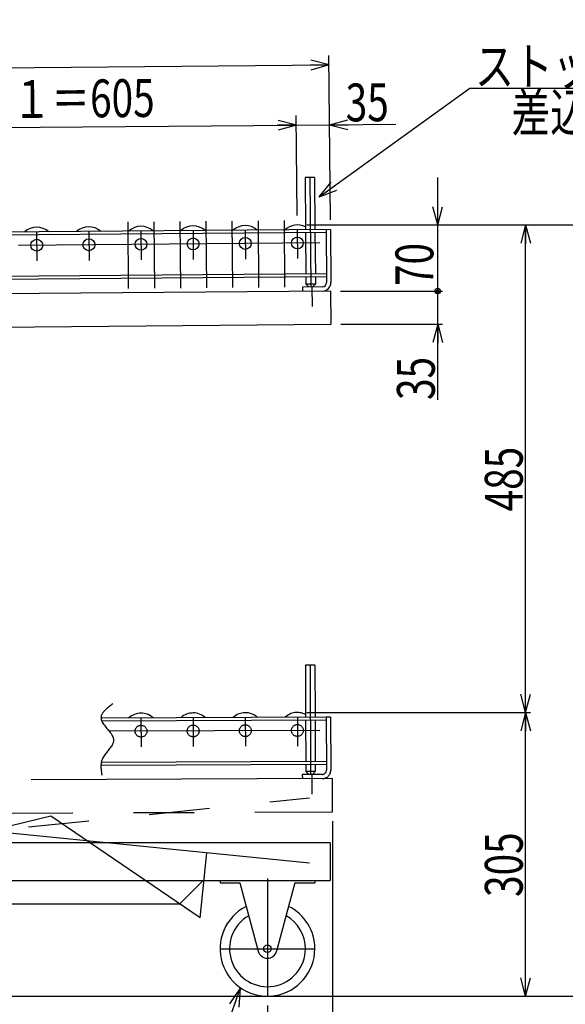
# Model space of a CAD drawing. Units: millimetres. Extents: x 23 to 355, y 10 to 247.
# Drawn here: x 184 to 241, y 63 to 167 of the extents above; entities that cross this region are included whole.
import ezdxf

# ---------------------------------------------------------------- set-up
doc = ezdxf.new("R2010")
doc.units = ezdxf.units.MM
doc.linetypes.add('CENTER', pattern=[51, 31.8, -6.4, 6.4, -6.4])
doc.linetypes.add('PHANTOM', pattern=[63.8, 31.8, -6.4, 6.4, -6.4, 6.4, -6.4])
doc.styles.add('ED_VECTOR', font='MONOTXT.SHX', dxfattribs={"bigfont": 'BIGFONT.SHX'})
doc.dimstyles.new('EDDIMINFO', dxfattribs={"dimtxt": 3.5, "dimasz": 2, "dimexe": 1, "dimexo": 1, "dimgap": 0.3, "dimtad": 1, "dimdec": 1, "dimdsep": 46, "dimtxsty": 'ED_VECTOR', "dimblk1": 'EDTIP_ARROW_S', "dimblk2": 'EDTIP_ARROW_E', "dimsah": 1, "dimcen": 2.5, "dimdle": 5, "dimclrd": 5, "dimclre": 5, "dimclrt": 3, "dimadec": 1, "dimazin": 0, "dimtfac": 1, "dimtmove": 0, "dimatfit": 3, "dimldrblk": 'EDTIP_ARROW_S', "dimfxl": 1, "dimarcsym": 0})

# ---------------------------------------------------------------- blocks, each defined once
blk = doc.blocks.new('EDTIP_ARROW_S')
at = {"color": 0, "linetype": 'Continuous', "lineweight": -2}
for q in [(-1, 0), (-0.965926, 0.258819), (-0.965926, -0.258819)]:
    blk.add_line((0, 0), q, dxfattribs=at)
blk = doc.blocks.new('EDTIP_ARROW_E')
at = {"color": 0, "linetype": 'Continuous', "lineweight": -2}
for q in [(-1, 0), (-0.965926, 0.258819), (-0.965926, -0.258819)]:
    blk.add_line((0, 0), q, dxfattribs=at)
blk = doc.blocks.new('*D12')
at = {"color": 5, "linetype": 'Continuous', "lineweight": -3}
for p, q in [((147.497661, 68.109645), (147.497661, 50.92396)), ((209.697661, 62.729163), (209.697661, 50.92396)), ((147.497661, 51.92396), (209.697661, 51.92396))]:
    blk.add_line(p, q, dxfattribs=at)
at = {"color": 5, "linetype": 'Continuous', "lineweight": -3, "xscale": 2, "yscale": 2, "rotation": 180}
blk.add_blockref('EDTIP_ARROW_S', (147.497661, 51.92396), dxfattribs=at)
at = {"color": 5, "linetype": 'Continuous', "lineweight": -3, "xscale": 2, "yscale": 2}
blk.add_blockref('EDTIP_ARROW_E', (209.697661, 51.92396), dxfattribs=at)
at = {"color": 3, "linetype": 'Continuous', "lineweight": -3, "style": 'ED_VECTOR', "width": 0.75}
blk.add_text('622', height=4, dxfattribs=at).set_placement((174.097693, 52.923956))
blk = doc.blocks.new('EDDIM022')
at = {"color": 5, "linetype": 'Continuous', "lineweight": -3}
for p, q in [((206.819465, 64.561017), (195.776667, 33.463483)), ((195.776667, 33.463483), (234.976008, 33.463483))]:
    blk.add_line(p, q, dxfattribs=at)
at = {"color": 5, "linetype": 'Continuous', "lineweight": -3, "xscale": 2, "yscale": 2, "rotation": 70.449946}
blk.add_blockref('EDTIP_ARROW_S', (206.819465, 64.561017), dxfattribs=at)
blk = doc.blocks.new('*D26')
at = {"color": 5, "linetype": 'Continuous', "lineweight": -3}
for p, q in [((122.505775, 87.472184), (122.505775, 42.058239)), ((216.574169, 82.189959), (216.574169, 42.058239)), ((122.505775, 43.058239), (216.574169, 43.058239))]:
    blk.add_line(p, q, dxfattribs=at)
at = {"color": 5, "linetype": 'Continuous', "lineweight": -3, "xscale": 2, "yscale": 2, "rotation": 180}
blk.add_blockref('EDTIP_ARROW_S', (122.505775, 43.058239), dxfattribs=at)
at = {"color": 5, "linetype": 'Continuous', "lineweight": -3, "xscale": 2, "yscale": 2}
blk.add_blockref('EDTIP_ARROW_E', (216.574169, 43.058239), dxfattribs=at)
at = {"color": 3, "linetype": 'Continuous', "lineweight": -3, "style": 'ED_VECTOR', "width": 0.75}
blk.add_text('(950)', height=4, dxfattribs=at).set_placement((162.039954, 44.058237))
blk = doc.blocks.new('*D48')
at = {"color": 7, "linetype": 'Continuous', "lineweight": -3}
for p, q in [((216.331817, 145.65935), (216.184533, 163.021056)), ((212.746752, 155.671872), (216.246626, 155.701562)), ((216.246626, 155.701562), (223.246374, 155.760943))]:
    blk.add_line(p, q, dxfattribs=at)
at = {"color": 7, "linetype": 'Continuous', "lineweight": -3, "xscale": 2, "yscale": 2, "rotation": 180.486044}
blk.add_blockref('EDTIP_ARROW_S', (216.246626, 155.701562), dxfattribs=at)
at = {"color": 3, "linetype": 'Continuous', "lineweight": -3, "style": 'ED_VECTOR', "width": 0.75}
blk.add_text('35', height=4, rotation=0.486044, dxfattribs=at).set_placement((217.96649, 156.056741))
blk = doc.blocks.new('*D49')
at = {"color": 7, "linetype": 'Continuous', "lineweight": -3}
blk.add_line((144.195606, 161.410318), (216.193016, 162.021092), dxfattribs=at)
at = {"color": 7, "linetype": 'Continuous', "lineweight": -3, "xscale": 2, "yscale": 2}
for name, p, rotation in [('EDTIP_ARROW_E', (216.193016, 162.021092), 0.486044), ('EDTIP_ARROW_S', (144.195606, 161.410318), 180.486044)]:
    blk.add_blockref(name, p, dxfattribs=dict(at, rotation=rotation))
at = {"color": 3, "linetype": 'Continuous', "lineweight": -3, "style": 'ED_VECTOR', "width": 0.75}
blk.add_text('720', height=4, rotation=0.486044, dxfattribs=at).set_placement((175.685929, 162.6775))
blk = doc.blocks.new('*D50')
at = {"color": 7, "linetype": 'Continuous', "lineweight": -3}
for p, q in [((152.329878, 145.616422), (152.240446, 156.158616)), ((212.827701, 146.129641), (212.738269, 156.671836)), ((152.248929, 155.158652), (212.746752, 155.671872))]:
    blk.add_line(p, q, dxfattribs=at)
at = {"color": 7, "linetype": 'Continuous', "lineweight": -3, "xscale": 2, "yscale": 2}
for name, p, rotation in [('EDTIP_ARROW_E', (212.746752, 155.671872), 0.486044), ('EDTIP_ARROW_S', (152.248929, 155.158652), 180.486044)]:
    blk.add_blockref(name, p, dxfattribs=dict(at, rotation=rotation))
at = {"color": 3, "linetype": 'Continuous', "lineweight": -3, "style": 'ED_VECTOR', "width": 0.75}
blk.add_text('P55×１１＝605', height=4, rotation=0.486044, dxfattribs=at).set_placement((167.489871, 156.28799))
blk = doc.blocks.new('*D53')
at = {"color": 7, "linetype": 'Continuous', "lineweight": -3}
for p, q in [((217.395439, 138.15962), (228.159496, 138.15962)), ((227.659496, 134.659745), (227.659496, 138.15962)), ((217.425129, 134.659745), (228.159496, 134.659745)), ((227.659496, 126.659745), (227.659496, 134.659745))]:
    blk.add_line(p, q, dxfattribs=at)
at = {"color": 7, "linetype": 'Continuous', "lineweight": -3, "xscale": 2, "yscale": 2, "rotation": 90}
blk.add_blockref('EDTIP_ARROW_E', (227.659496, 134.659745), dxfattribs=at)
at = {"color": 3, "linetype": 'Continuous', "lineweight": -3, "style": 'ED_VECTOR', "width": 0.75}
blk.add_text('35', height=4, rotation=90, dxfattribs=at).set_placement((227.359497, 126.659741))
blk = doc.blocks.new('EDTIP_BLACKDOT_S')
at = {"color": 0, "linetype": 'Continuous', "lineweight": -2}
blk.add_line((0, 0), (-1, 0), dxfattribs=at)
for radius in [0.5, 0.25]:
    blk.add_circle((0, 0), radius, dxfattribs=at)
blk = doc.blocks.new('*D54')
at = {"color": 7, "linetype": 'Continuous', "lineweight": -3}
for p, q in [((227.659496, 145.129746), (227.659496, 150.129746)), ((213.852302, 145.129746), (228.159496, 145.129746)), ((227.659496, 138.15962), (227.659496, 145.129746))]:
    blk.add_line(p, q, dxfattribs=at)
at = {"color": 7, "linetype": 'Continuous', "lineweight": -3, "rotation": 270}
for name, p, xscale, yscale in [('EDTIP_ARROW_S', (227.659496, 145.129746), 2, 2), ('EDTIP_BLACKDOT_S', (227.659496, 138.15962), 0.6, 0.6)]:
    blk.add_blockref(name, p, dxfattribs=dict(at, xscale=xscale, yscale=yscale))
at = {"color": 3, "linetype": 'Continuous', "lineweight": -3, "style": 'ED_VECTOR', "width": 0.75}
blk.add_text('70', height=4, rotation=90, dxfattribs=at).set_placement((227.205298, 138.688879))
blk = doc.blocks.new('*D55')
at = {"color": 7, "linetype": 'Continuous', "lineweight": -3}
for p, q in [((213.855648, 93.673553), (237.435795, 93.673553)), ((236.935795, 63.729163), (236.935795, 93.673553)), ((210.697661, 63.729163), (237.435795, 63.729163))]:
    blk.add_line(p, q, dxfattribs=at)
at = {"color": 7, "linetype": 'Continuous', "lineweight": -3, "xscale": 2, "yscale": 2}
for name, p, rotation in [('EDTIP_ARROW_E', (236.935795, 93.673553), 90), ('EDTIP_ARROW_S', (236.935795, 63.729163), 270)]:
    blk.add_blockref(name, p, dxfattribs=dict(at, rotation=rotation))
at = {"color": 3, "linetype": 'Continuous', "lineweight": -3, "style": 'ED_VECTOR', "width": 0.75}
blk.add_text('305', height=4, rotation=90, dxfattribs=at).set_placement((236.635791, 74.201361))
blk = doc.blocks.new('*D56')
at = {"color": 7, "linetype": 'Continuous', "lineweight": -3}
for p, q in [((213.852302, 145.129746), (237.435795, 145.129746)), ((236.935795, 93.673553), (236.935795, 145.129746))]:
    blk.add_line(p, q, dxfattribs=at)
at = {"color": 7, "linetype": 'Continuous', "lineweight": -3, "xscale": 2, "yscale": 2}
for name, p, rotation in [('EDTIP_ARROW_E', (236.935795, 145.129746), 90), ('EDTIP_ARROW_S', (236.935795, 93.673553), 270)]:
    blk.add_blockref(name, p, dxfattribs=dict(at, rotation=rotation))
at = {"color": 3, "linetype": 'Continuous', "lineweight": -3, "style": 'ED_VECTOR', "width": 0.75}
blk.add_text('485', height=4, rotation=90, dxfattribs=at).set_placement((236.635791, 114.901648))
blk = doc.blocks.new('*D57')
at = {"color": 7, "linetype": 'Continuous', "lineweight": -3}
for p, q in [((213.852302, 145.129746), (247.450914, 145.129746)), ((246.950914, 63.729163), (246.950914, 145.129746)), ((210.697661, 63.729163), (247.450914, 63.729163))]:
    blk.add_line(p, q, dxfattribs=at)
at = {"color": 7, "linetype": 'Continuous', "lineweight": -3, "xscale": 2, "yscale": 2}
for name, p, rotation in [('EDTIP_ARROW_E', (246.950914, 145.129746), 90), ('EDTIP_ARROW_S', (246.950914, 63.729163), 270)]:
    blk.add_blockref(name, p, dxfattribs=dict(at, rotation=rotation))
at = {"color": 3, "linetype": 'Continuous', "lineweight": -3, "style": 'ED_VECTOR', "width": 0.75}
blk.add_text('790', height=4, rotation=90, dxfattribs=at).set_placement((246.650903, 99.929456))
blk = doc.blocks.new('EDDIM061')
at = {"color": 7, "linetype": 'Continuous', "lineweight": -3}
for p, q in [((215.165273, 148.091994), (231.036227, 159.584753)), ((231.036227, 159.584753), (262.036227, 159.584753))]:
    blk.add_line(p, q, dxfattribs=at)
at = {"color": 7, "linetype": 'Continuous', "lineweight": -3, "xscale": 2, "yscale": 2, "rotation": 215.909723}
blk.add_blockref('EDTIP_ARROW_S', (215.165273, 148.091994), dxfattribs=at)
at = {"color": 3, "linetype": 'Continuous', "lineweight": -3, "style": 'ED_VECTOR', "width": 0.75}
blk.add_text('ストッパー t6.0', height=4, dxfattribs=at).set_placement((231.610864, 159.885754))
blk = doc.blocks.new('*D59')
at = {"color": 5, "linetype": 'Continuous', "lineweight": -3}
for p, q in [((216.574169, 74.929163), (216.574169, 50.92396)), ((209.697661, 62.729163), (209.697661, 50.92396)), ((209.697661, 51.92396), (216.574169, 51.92396))]:
    blk.add_line(p, q, dxfattribs=at)
at = {"color": 5, "linetype": 'Continuous', "lineweight": -3, "xscale": 2, "yscale": 2, "rotation": 180}
blk.add_blockref('EDTIP_ARROW_S', (209.697661, 51.92396), dxfattribs=at)
at = {"color": 5, "linetype": 'Continuous', "lineweight": -3, "xscale": 2, "yscale": 2}
blk.add_blockref('EDTIP_ARROW_E', (216.574169, 51.92396), dxfattribs=at)
at = {"color": 3, "linetype": 'Continuous', "lineweight": -3, "style": 'ED_VECTOR', "width": 0.75}
blk.add_text('(69)', height=4, dxfattribs=at).set_placement((216.758716, 52.601416))

msp = doc.modelspace()

# ---------------------------------------------------------------- linework, layer by layer
at = {"color": 8, "linetype": 'Continuous', "lineweight": -3}
for p, q in [((214.663702, 150.145361), (213.663738, 150.136878)), ((213.663738, 150.136878), (213.710394, 144.637075)), ((214.663702, 150.145361), (214.710358, 144.645558)), ((216.3403, 144.659386), (144.792874, 144.052429)), ((215.890316, 144.655568), (215.93782, 139.05577)), ((216.3403, 144.659386), (216.387804, 139.059587)), ((215.89303, 144.33558), (144.795589, 143.732441)), ((213.713109, 144.317087), (213.750095, 139.957244)), ((214.713073, 144.32557), (214.750059, 139.965727)), ((215.930016, 139.975737), (144.832574, 139.372598)), ((215.932731, 139.655748), (144.835289, 139.052609)), ((213.752809, 139.637255), (213.759171, 138.887282)), ((214.752773, 139.645738), (214.759135, 138.895765)), ((215.491654, 138.601969), (213.39173, 138.584154)), ((213.39173, 138.584154), (213.395547, 138.134171)), ((214.759135, 138.895765), (213.759171, 138.887282)), ((213.759171, 138.887282), (214.061705, 138.589838)), ((214.759135, 138.895765), (214.461691, 138.593231))]:
    msp.add_line(p, q, dxfattribs=at)
at = {"color": 7, "linetype": 'CENTER', "lineweight": -3}
for p, q in [((214.16372, 150.141119), (214.261698, 138.591535)), ((203.202523, 145.520459), (203.262094, 138.498222)), ((205.952424, 145.543787), (206.011995, 138.52155)), ((208.702325, 145.567115), (208.761896, 138.544878)), ((211.452226, 145.590443), (211.511797, 138.568206)), ((194.952819, 145.450474), (195.012391, 138.428238)), ((196.341019, 144.489726), (196.366892, 141.439836)), ((197.70272, 145.473802), (197.762292, 138.451566)), ((200.452621, 145.49713), (200.512193, 138.474894)), ((201.840821, 144.536383), (201.866694, 141.486492)), ((207.340624, 144.583039), (207.366497, 141.533149)), ((212.840426, 144.629695), (212.866299, 141.579805)), ((185.341415, 144.396414), (185.367288, 141.346523)), ((190.841217, 144.44307), (190.86709, 141.39318)), ((215.210724, 143.249753), (149.230441, 142.690024)), ((214.391694, 138.592637), (214.409252, 136.522892)), ((214.195036, 98.679561), (214.246256, 87.129675)), ((196.349602, 93.100368), (196.363128, 90.050398)), ((201.849548, 93.124759), (201.863074, 90.074789)), ((207.349494, 93.149149), (207.36302, 90.099179)), ((212.84944, 93.17354), (212.862966, 90.12357)), ((215.214133, 91.784013), (193.004038, 91.685518)), ((209.697661, 76.159163), (209.697661, 63.729163)), ((204.697661, 68.729163), (214.697661, 68.729163))]:
    msp.add_line(p, q, dxfattribs=at)
at = {"color": 3, "linetype": 'Continuous', "lineweight": -3}
for p, q in [((216.395439, 138.15962), (144.39803, 137.548846)), ((216.425129, 134.659745), (216.395439, 138.15962)), ((144.42772, 134.048972), (216.425129, 134.659745)), ((216.297661, 79.929163), (141.726905, 79.929163)), ((216.297661, 79.929163), (216.297661, 75.929163)), ((140.897661, 75.929163), (202.024498, 75.929163)), ((202.024498, 75.929163), (215.291946, 75.929163)), ((202.024498, 75.056), (202.897661, 75.929163)), ((204.697661, 75.929163), (204.697661, 75.699163)), ((214.697661, 75.929163), (214.697661, 75.699163)), ((215.291946, 75.929163), (216.297661, 75.929163)), ((200.397661, 73.429163), (202.024498, 75.056)), ((204.697661, 75.699163), (206.794779, 75.699163)), ((206.794779, 75.699163), (208.731735, 68.470344)), ((212.600543, 75.699163), (210.663587, 68.470344)), ((212.600543, 75.699163), (214.697661, 75.699163)), ((200.397661, 73.429163), (158.397661, 73.429163)), ((39.536362, 63.729163), (259.069726, 63.729163))]:
    msp.add_line(p, q, dxfattribs=at)
at = {"color": 8, "linetype": 'PHANTOM', "lineweight": -3}
for p, q in [((214.695031, 98.681778), (213.695041, 98.677344)), ((213.695041, 98.677344), (213.719431, 93.177398)), ((214.695031, 98.681778), (214.719422, 93.181832)), ((215.900829, 92.867068), (192.207159, 92.761994)), ((215.89941, 93.187065), (192.215358, 93.082034)), ((213.720851, 92.857401), (213.740186, 88.497444)), ((214.720841, 92.861836), (214.740176, 88.501878)), ((216.349406, 93.189061), (215.89941, 93.187065)), ((215.89941, 93.187065), (215.924244, 87.58712)), ((216.349406, 93.189061), (216.37424, 87.589116)), ((215.920164, 88.507111), (192.164949, 88.401764)), ((215.921583, 88.187114), (192.130352, 88.081608)), ((213.741605, 88.177447), (213.744931, 87.427454)), ((214.744921, 87.431889), (213.744931, 87.427454)), ((213.744931, 87.427454), (214.046258, 87.128788)), ((214.744921, 87.431889), (214.446254, 87.130561)), ((214.741595, 88.181882), (214.744921, 87.431889)), ((216.558648, 86.689925), (144.559356, 86.37063)), ((215.476244, 87.135129), (213.376265, 87.125816)), ((213.376265, 87.125816), (213.37826, 86.675821)), ((216.574169, 83.189959), (216.558648, 86.689925)), ((214.146608, 77.759163), (146.487461, 84.559155)), ((146.497661, 77.659163), (214.136408, 84.659155)), ((144.574877, 82.870665), (216.574169, 83.189959)), ((186.828393, 82.737832), (180.317034, 81.159159)), ((202.611245, 71.983748), (186.828393, 82.737832)), ((202.611245, 71.983748), (203.301244, 78.849162))]:
    msp.add_line(p, q, dxfattribs=at)
at = {"color": 5, "linetype": 'PHANTOM', "lineweight": -3}
for p, q in [((192.304422, 93.595627), (192.259063, 93.523779)), ((192.355672, 93.667034), (192.304422, 93.595627)), ((192.412391, 93.738032), (192.355672, 93.667034)), ((192.47416, 93.808652), (192.412391, 93.738032)), ((192.540556, 93.878926), (192.47416, 93.808652)), ((192.61116, 93.948885), (192.540556, 93.878926)), ((192.685551, 94.018561), (192.61116, 93.948885)), ((192.763307, 94.087985), (192.685551, 94.018561)), ((192.844009, 94.157189), (192.763307, 94.087985)), ((192.927235, 94.226203), (192.844009, 94.157189)), ((193.012565, 94.29506), (192.927235, 94.226203)), ((193.099578, 94.363792), (193.012565, 94.29506)), ((193.187853, 94.432429), (193.099578, 94.363792)), ((193.27697, 94.501003), (193.187853, 94.432429)), ((193.366507, 94.569545), (193.27697, 94.501003)), ((192.135348, 93.156827), (192.134167, 93.081674)), ((192.134167, 93.081674), (192.146639, 92.977126)), ((192.144944, 93.231351), (192.135348, 93.156827)), ((192.162535, 93.305276), (192.144944, 93.231351)), ((192.146639, 92.977126), (192.174274, 92.871424)), ((192.187698, 93.378635), (192.162535, 93.305276)), ((192.174274, 92.871424), (192.215478, 92.764668)), ((192.220015, 93.451459), (192.187698, 93.378635)), ((192.215478, 92.764668), (192.26866, 92.656958)), ((192.259063, 93.523779), (192.220015, 93.451459)), ((192.26866, 92.656958), (192.332228, 92.548393)), ((192.332228, 92.548393), (192.404588, 92.439074)), ((192.404588, 92.439074), (192.484149, 92.329099)), ((192.484149, 92.329099), (192.569318, 92.21857)), ((192.569318, 92.21857), (192.658504, 92.107585)), ((192.658504, 92.107585), (192.750112, 91.996244)), ((192.750112, 91.996244), (192.842553, 91.884647)), ((192.842553, 91.884647), (192.934232, 91.772894)), ((192.934232, 91.772894), (193.023557, 91.661085)), ((193.023557, 91.661085), (193.108937, 91.549319)), ((193.108937, 91.549319), (193.188779, 91.437696)), ((193.188779, 91.437696), (193.26149, 91.326316)), ((193.26149, 91.326316), (193.325478, 91.215279)), ((193.325478, 91.215279), (193.379152, 91.104684)), ((193.379152, 91.104684), (193.420917, 90.994632)), ((193.42363, 90.49766), (193.390197, 90.405502)), ((193.420917, 90.994632), (193.449184, 90.885221)), ((193.447444, 90.590156), (193.42363, 90.49766)), ((193.460675, 90.683088), (193.447444, 90.590156)), ((193.449184, 90.885221), (193.462357, 90.776553)), ((193.462357, 90.776553), (193.460675, 90.683088)), ((192.663728, 89.38604), (192.590176, 89.290296)), ((192.739246, 89.480946), (192.663728, 89.38604)), ((192.815766, 89.575113), (192.739246, 89.480946)), ((192.892321, 89.668639), (192.815766, 89.575113)), ((192.967946, 89.761621), (192.892321, 89.668639)), ((193.041676, 89.854157), (192.967946, 89.761621)), ((193.112546, 89.946346), (193.041676, 89.854157)), ((193.179589, 90.038286), (193.112546, 89.946346)), ((193.241842, 90.130073), (193.179589, 90.038286)), ((193.298337, 90.221806), (193.241842, 90.130073)), ((193.348111, 90.313583), (193.298337, 90.221806)), ((193.390197, 90.405502), (193.348111, 90.313583)), ((192.164719, 88.40065), (192.151485, 88.319649)), ((192.181326, 88.481033), (192.164719, 88.40065)), ((192.201516, 88.560757), (192.181326, 88.481033)), ((192.225502, 88.639785), (192.201516, 88.560757)), ((192.253492, 88.718078), (192.225502, 88.639785)), ((192.285699, 88.795596), (192.253492, 88.718078)), ((192.334939, 88.896994), (192.285699, 88.795596)), ((192.390971, 88.997064), (192.334939, 88.896994)), ((192.452832, 89.095906), (192.390971, 88.997064)), ((192.519555, 89.193618), (192.452832, 89.095906)), ((192.590176, 89.290296), (192.519555, 89.193618)), ((192.129913, 88.073315), (192.128063, 87.990223)), ((192.128063, 87.990223), (192.128532, 87.906706)), ((192.128532, 87.906706), (192.131108, 87.822801)), ((192.134293, 88.155942), (192.129913, 88.073315)), ((192.131108, 87.822801), (192.135583, 87.738548)), ((192.141413, 88.238066), (192.134293, 88.155942)), ((192.135583, 87.738548), (192.141743, 87.653986)), ((192.151485, 88.319649), (192.141413, 88.238066)), ((192.141743, 87.653986), (192.14938, 87.569153)), ((192.14938, 87.569153), (192.158281, 87.484087)), ((192.158281, 87.484087), (192.168236, 87.398828)), ((192.168236, 87.398828), (192.179035, 87.313414)), ((192.179035, 87.313414), (192.190466, 87.227884)), ((192.190466, 87.227884), (192.202318, 87.142276)), ((192.202318, 87.142276), (192.214382, 87.05663))]:
    msp.add_line(p, q, dxfattribs=at)
at = {"color": 7, "linetype": 'PHANTOM', "lineweight": -3}
msp.add_line((214.376255, 87.130251), (214.385434, 85.060451), dxfattribs=at)
at = {"color": 8, "linetype": 'Continuous', "lineweight": -3}
for centre in [(185.353291, 142.996464), (190.853093, 143.04312), (196.352895, 143.089777), (201.852698, 143.136433), (207.3525, 143.183089), (212.852302, 143.229746)]:
    msp.add_circle(centre, 0.625, dxfattribs=at)
at = {"color": 8, "linetype": 'PHANTOM', "lineweight": -3}
for centre in [(196.355811, 91.700382), (201.855757, 91.724772), (207.355703, 91.749163), (212.855648, 91.773553)]:
    msp.add_circle(centre, 0.625, dxfattribs=at)
at = {"color": 3, "linetype": 'Continuous', "lineweight": -3}
msp.add_circle((209.697661, 68.729163), 0.4, dxfattribs=at)
at = {"color": 8, "linetype": 'Continuous', "lineweight": -3}
for centre, radius, start, end in [((185.353291, 142.996464), 1.9, 47.949146, 133.022942), ((190.853093, 143.04312), 1.9, 47.949146, 133.022942), ((196.352895, 143.089777), 1.9, 47.949146, 133.022942), ((201.852698, 143.136433), 1.9, 47.949146, 133.022942), ((207.3525, 143.183089), 1.9, 47.949146, 133.022942), ((212.852302, 143.229746), 1.9, 63.234702, 133.022942), ((215.487837, 139.051952), 0.45, 270.486044, 0.486044), ((215.487837, 139.051952), 0.9, 270.486044, 0.486044)]:
    msp.add_arc(centre, radius, start, end, dxfattribs=at)
at = {"color": 8, "linetype": 'PHANTOM', "lineweight": -3}
for centre, radius, start, end in [((196.355811, 91.700382), 1.9, 47.717189, 132.790986), ((201.855757, 91.724772), 1.9, 47.717189, 132.790986), ((207.355703, 91.749163), 1.9, 47.717189, 132.790986), ((212.855648, 91.773553), 1.9, 63.002745, 132.790986), ((215.474248, 87.585125), 0.45, 270.254087, 0.254087), ((215.474248, 87.585125), 0.9, 270.254087, 0.254087)]:
    msp.add_arc(centre, radius, start, end, dxfattribs=at)
at = {"color": 3, "linetype": 'Continuous', "lineweight": -3}
for radius, start, end in [(5, 116.536959, 0), (5, 0, 63.463041), (4, 119.477512, 0), (4, 0, 60.522488), (1, 195, 345)]:
    msp.add_arc((209.697661, 68.729163), radius, start, end, dxfattribs=at)

# ---------------------------------------------------------------- block references
for name in ['EDDIM061', 'EDDIM022']:
    msp.add_blockref(name, (0, 0))

# ---------------------------------------------------------------- texts
at = {"color": 3, "linetype": 'Continuous', "lineweight": -3, "style": 'ED_VECTOR', "width": 0.75}
msp.add_text('差込式', height=4, dxfattribs=at).set_placement((235.441772, 155.015015))

# ---------------------------------------------------------------- dimensions: what is measured, and where the dimension line sits
at = {"lineweight": -3}
dim = msp.add_aligned_dim(p1=(216.193016, 162.021092), p2=(144.195606, 161.410318), distance=0, dimstyle='EDDIMINFO', override={"dimblk1": 'EDTIP_ARROW_S', "dimblk2": 'EDTIP_ARROW_E', "dimsah": 1}, dxfattribs=at)
dim.commit()
dim.dimension.update_dxf_attribs({"geometry": '*D49', "text_midpoint": (180.185767, 162.715674), "oblique_angle": 179.513956})
dim = msp.add_aligned_dim(p1=(212.832791, 145.529663), p2=(216.332665, 145.559353), distance=10.142574, dimstyle='EDDIMINFO', dxfattribs=at)
dim.commit()
dim.dimension.update_dxf_attribs({"geometry": '*D48', "text_midpoint": (220.966382, 156.08219)})
for p1, p2, distance, override, picture, middle in [((152.329878, 145.616422), (212.827701, 146.129641), 9.542574, {"dimblk1": 'EDTIP_ARROW_S', "dimblk2": 'EDTIP_ARROW_E', "dimsah": 1}, '*D50', (182.489331, 156.415234)), ((213.752302, 138.15962), (213.752302, 145.129746), -13.907194, {"dimblk1": 'EDTIP_BLACKDOT_S', "dimsah": 1}, '*D54', (227.205298, 141.688879)), ((213.752302, 93.673553), (213.752302, 145.129746), -23.183493, {"dimblk1": 'EDTIP_ARROW_S', "dimblk2": 'EDTIP_ARROW_E', "dimsah": 1}, '*D56', (236.635791, 119.401648))]:
    dim = msp.add_aligned_dim(p1=p1, p2=p2, distance=distance, dimstyle='EDDIMINFO', override=override, dxfattribs=at)
    dim.commit()
    dim.dimension.update_dxf_attribs({"geometry": picture, "text_midpoint": middle})
for base, p1, p2, angle, picture, middle in [((246.950914, 145.129746), (210.597661, 63.729163), (213.752302, 145.129746), 270, '*D57', (246.650903, 104.429456)), ((236.935795, 93.673553), (210.597661, 63.729163), (213.755648, 93.673553), 270, '*D55', (236.635791, 78.701361)), ((216.574169, 43.058239), (122.505775, 87.572184), (216.574169, 82.289959), 180, '*D26', (169.539954, 44.058237)), ((216.574169, 51.92396), (209.697661, 62.829163), (216.574169, 75.029163), 180, '*D59', (222.758716, 52.601416)), ((209.697661, 51.92396), (147.497661, 68.209645), (209.697661, 62.829163), 180, '*D12', (178.597693, 52.923956))]:
    dim = msp.add_linear_dim(base=base, p1=p1, p2=p2, angle=angle, dimstyle='EDDIMINFO', override={"dimblk1": 'EDTIP_ARROW_S', "dimblk2": 'EDTIP_ARROW_E', "dimsah": 1}, dxfattribs=at)
    dim.commit()
    dim.dimension.update_dxf_attribs({"geometry": picture, "text_midpoint": middle})
dim = msp.add_linear_dim(base=(227.659496, 138.15962), p1=(217.325129, 134.659745), p2=(217.295439, 138.15962), angle=270, dimstyle='EDDIMINFO', dxfattribs=at)
dim.commit()
dim.dimension.update_dxf_attribs({"geometry": '*D53', "text_midpoint": (227.359497, 129.659741)})

doc.saveas('drawing.dxf')
